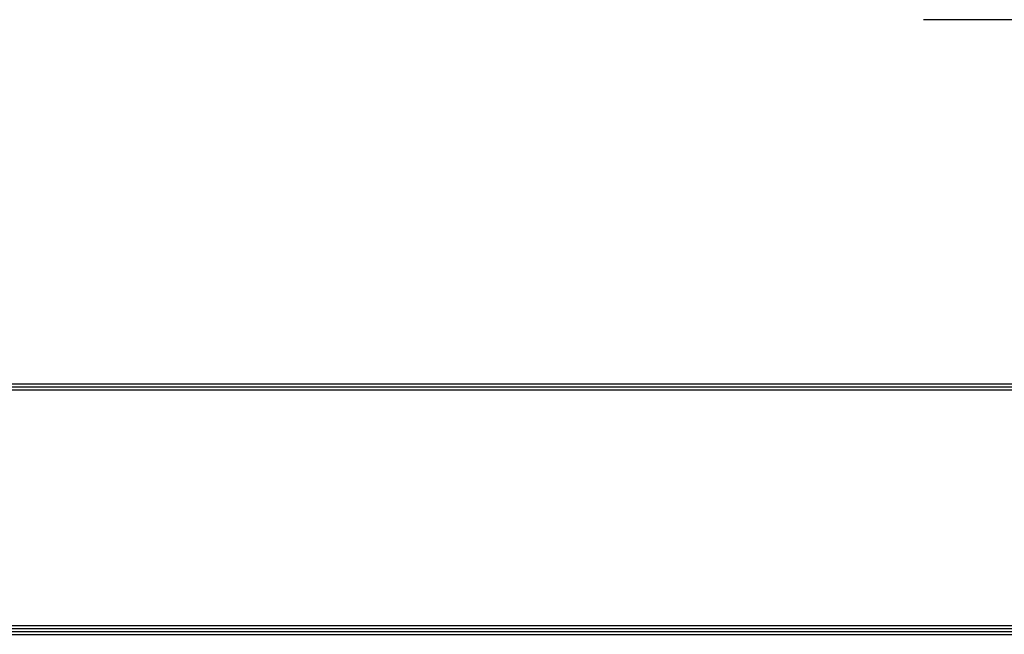
# Model space of a CAD drawing. Units: inches. Extents: x 150 to 834, y 133 to 405.
# Drawn here: x 234 to 303, y 142 to 185 of the extents above; entities that cross this region are included whole.
import ezdxf

# ---------------------------------------------------------------- set-up
doc = ezdxf.new("R2010")
doc.units = ezdxf.units.IN
doc.header["$MEASUREMENT"] = 0
for name, color, linetype in [('LG-Product', 3, 'Continuous'), ('LG-SHEET', 7, 'Continuous'), ('LG-TEXT', 4, 'Continuous')]:
    doc.layers.add(name, color=color, linetype=linetype)

# ---------------------------------------------------------------- blocks, each defined once
blk = doc.blocks.new('1')
at = {"layer": 'LG-SHEET', "color": 1}
for p, q in [((183.1, 460.5), (5843.4, 460.5)), ((183.1, 460.5), (5843.4, 460.5)), ((183.1, 456.8), (5843.4, 456.8)), ((183.1, 453.2), (5843.4, 453.2)), ((179.5, 160.2), (5847, 160.2)), ((179.5, 160.2), (5847, 160.2)), ((183.1, 163.8), (5843.4, 163.8)), ((172.2, 152.9), (5854.2, 152.9)), ((172.2, 152.9), (5854.2, 152.9)), ((175.8, 156.6), (5850.6, 156.6)), ((175.8, 156.6), (5850.6, 156.6))]:
    blk.add_line(p, q, dxfattribs=at)
at = {"layer": 'LG-TEXT', "color": 1}
blk.add_line((2561.7, 908), (3464.7, 908), dxfattribs=at)

msp = doc.modelspace()

# ---------------------------------------------------------------- block references
at = {"layer": 'LG-Product', "color": 0, "xscale": 0.0576, "yscale": 0.0576, "zscale": 0.0576}
msp.add_blockref('1', (149.89, 133.061), dxfattribs=at)

doc.saveas('drawing.dxf')
